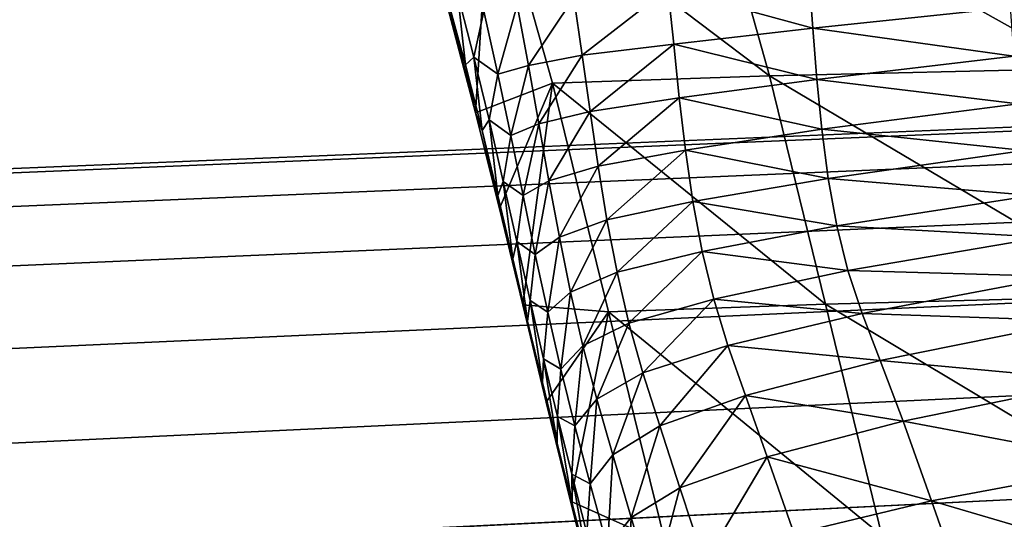
# Model space of a CAD drawing. Units: millimetres. Extents: x -300 to 1200, y -132 to 0.
# Drawn here: x 699 to 709, y -25 to -20 of the extents above; entities that cross this region are included whole.
import ezdxf

# ---------------------------------------------------------------- set-up
doc = ezdxf.new("R2010")
doc.units = ezdxf.units.MM
doc.header["$LTSCALE"] = 65.185185
for name, color, linetype in [('174', 7, 'CONTINUOUS'), ('179', 7, 'CONTINUOUS'), ('228', 7, 'CONTINUOUS'), ('50', 7, 'CONTINUOUS'), ('51', 7, 'CONTINUOUS'), ('99', 7, 'CONTINUOUS')]:
    doc.layers.add(name, color=color, linetype=linetype)

msp = doc.modelspace()

# ---------------------------------------------------------------- linework, layer by layer
at = {"layer": '174', "linetype": 'Continuous'}
for points in [[(706.112, -18.589, 56.459), (703.868, -18.657, 40.148), (706.744, -20.836, 56.258), (706.112, -18.589, 56.459)], [(709.363, -18.519, 72.884), (706.112, -18.589, 56.459), (709.995, -20.759, 72.586), (709.363, -18.519, 72.884)], [(706.112, -18.589, 56.459), (706.744, -20.836, 56.258), (709.995, -20.759, 72.586), (706.112, -18.589, 56.459)], [(703.389, -19.998, 24.867), (703.709, -21.215, 24.862), (703.868, -18.657, 40.148), (703.389, -19.998, 24.867)], [(703.868, -18.657, 40.148), (703.709, -21.215, 24.862), (704.504, -20.91, 40.047), (703.868, -18.657, 40.148)], [(703.868, -18.657, 40.148), (704.504, -20.91, 40.047), (706.744, -20.836, 56.258), (703.868, -18.657, 40.148)], [(709.995, -20.759, 72.586), (706.744, -20.836, 56.258), (710.571, -23.105, 72.33), (709.995, -20.759, 72.586)], [(703.709, -21.215, 24.862), (703.955, -22.204, 24.858), (704.504, -20.91, 40.047), (703.709, -21.215, 24.862)], [(703.955, -22.204, 24.858), (704.196, -23.197, 24.854), (704.504, -20.91, 40.047), (703.955, -22.204, 24.858)], [(704.504, -20.91, 40.047), (704.196, -23.197, 24.854), (705.082, -23.268, 39.958), (704.504, -20.91, 40.047)], [(706.744, -20.836, 56.258), (704.504, -20.91, 40.047), (707.319, -23.189, 56.084), (706.744, -20.836, 56.258)], [(704.504, -20.91, 40.047), (705.082, -23.268, 39.958), (707.319, -23.189, 56.084), (704.504, -20.91, 40.047)], [(706.744, -20.836, 56.258), (707.319, -23.189, 56.084), (710.571, -23.105, 72.33), (706.744, -20.836, 56.258)], [(710.571, -23.105, 72.33), (707.319, -23.189, 56.084), (711.156, -25.487, 72.092), (710.571, -23.105, 72.33)], [(704.196, -23.197, 24.854), (704.439, -24.2, 24.85), (705.082, -23.268, 39.958), (704.196, -23.197, 24.854)], [(707.319, -23.189, 56.084), (705.082, -23.268, 39.958), (707.902, -25.576, 55.922), (707.319, -23.189, 56.084)], [(707.319, -23.189, 56.084), (707.902, -25.576, 55.922), (711.156, -25.487, 72.092), (707.319, -23.189, 56.084)], [(704.439, -24.2, 24.85), (704.69, -25.221, 24.846), (705.082, -23.268, 39.958), (704.439, -24.2, 24.85)], [(705.082, -23.268, 39.958), (704.69, -25.221, 24.846), (705.668, -25.658, 39.875), (705.082, -23.268, 39.958)], [(705.082, -23.268, 39.958), (705.668, -25.658, 39.875), (707.902, -25.576, 55.922), (705.082, -23.268, 39.958)], [(704.69, -25.221, 24.846), (704.82, -25.74, 24.844), (705.668, -25.658, 39.875), (704.69, -25.221, 24.846)]]:
    msp.add_3dface(points, dxfattribs=at)
at = {"layer": '179', "linetype": 'Continuous'}
for points in [[(707.19, -20.343, -52.543), (705.692, -19.934, -42.882), (707.147, -19.794, -53.451), (707.19, -20.343, -52.543)], [(707.19, -20.343, -52.543), (707.147, -19.794, -53.451), (709.227, -20.131, -62.817), (707.19, -20.343, -52.543)], [(703.709, -21.215, 24.862), (703.389, -19.998, 24.867), (703.417, -20.026, 13.556), (703.709, -21.215, 24.862)], [(703.604, -20.72, 13.686), (703.417, -20.026, 13.556), (703.523, -19.983, 2.074), (703.604, -20.72, 13.686)], [(703.693, -20.643, 2.32), (703.604, -20.72, 13.686), (703.523, -19.983, 2.074), (703.693, -20.643, 2.32)], [(703.693, -20.643, 2.32), (703.523, -19.983, 2.074), (703.794, -20.169, -9.354), (703.693, -20.643, 2.32)], [(704.81, -20.623, -31.412), (704.724, -20.027, -32.02), (705.692, -19.934, -42.882), (704.81, -20.623, -31.412)], [(705.754, -20.507, -42.132), (704.81, -20.623, -31.412), (705.692, -19.934, -42.882), (705.754, -20.507, -42.132)], [(705.754, -20.507, -42.132), (705.692, -19.934, -42.882), (707.19, -20.343, -52.543), (705.754, -20.507, -42.132)], [(703.604, -20.72, 13.686), (703.709, -21.215, 24.862), (703.417, -20.026, 13.556), (703.604, -20.72, 13.686)], [(703.939, -20.817, -8.986), (703.794, -20.169, -9.354), (704.14, -20.107, -20.802), (703.939, -20.817, -8.986)], [(704.255, -20.727, -20.32), (703.939, -20.817, -8.986), (704.14, -20.107, -20.802), (704.255, -20.727, -20.32)], [(704.255, -20.727, -20.32), (704.14, -20.107, -20.802), (704.724, -20.027, -32.02), (704.255, -20.727, -20.32)], [(704.81, -20.623, -31.412), (704.255, -20.727, -20.32), (704.724, -20.027, -32.02), (704.81, -20.623, -31.412)], [(703.939, -20.817, -8.986), (703.693, -20.643, 2.32), (703.794, -20.169, -9.354), (703.939, -20.817, -8.986)], [(709.263, -20.633, -61.736), (707.19, -20.343, -52.543), (709.227, -20.131, -62.817), (709.263, -20.633, -61.736)], [(707.232, -20.871, -51.628), (705.754, -20.507, -42.132), (707.19, -20.343, -52.543), (707.232, -20.871, -51.628)], [(707.232, -20.871, -51.628), (707.19, -20.343, -52.543), (709.263, -20.633, -61.736), (707.232, -20.871, -51.628)], [(704.892, -21.201, -30.802), (704.81, -20.623, -31.412), (705.754, -20.507, -42.132), (704.892, -21.201, -30.802)], [(705.812, -21.06, -41.376), (704.892, -21.201, -30.802), (705.754, -20.507, -42.132), (705.812, -21.06, -41.376)], [(705.812, -21.06, -41.376), (705.754, -20.507, -42.132), (707.232, -20.871, -51.628), (705.812, -21.06, -41.376)], [(704.363, -21.329, -19.838), (704.255, -20.727, -20.32), (704.81, -20.623, -31.412), (704.363, -21.329, -19.838)], [(704.892, -21.201, -30.802), (704.363, -21.329, -19.838), (704.81, -20.623, -31.412), (704.892, -21.201, -30.802)], [(703.777, -21.4, 13.815), (703.604, -20.72, 13.686), (703.693, -20.643, 2.32), (703.777, -21.4, 13.815)], [(703.777, -21.4, 13.815), (703.709, -21.215, 24.862), (703.604, -20.72, 13.686), (703.777, -21.4, 13.815)], [(703.849, -21.29, 2.567), (703.777, -21.4, 13.815), (703.693, -20.643, 2.32), (703.849, -21.29, 2.567)], [(703.849, -21.29, 2.567), (703.693, -20.643, 2.32), (703.939, -20.817, -8.986), (703.849, -21.29, 2.567)], [(704.073, -21.45, -8.618), (703.939, -20.817, -8.986), (704.255, -20.727, -20.32), (704.073, -21.45, -8.618)], [(704.363, -21.329, -19.838), (704.073, -21.45, -8.618), (704.255, -20.727, -20.32), (704.363, -21.329, -19.838)], [(709.308, -21.122, -60.642), (707.232, -20.871, -51.628), (709.263, -20.633, -61.736), (709.308, -21.122, -60.642)], [(704.073, -21.45, -8.618), (703.849, -21.29, 2.567), (703.939, -20.817, -8.986), (704.073, -21.45, -8.618)], [(707.282, -21.386, -50.702), (705.812, -21.06, -41.376), (707.232, -20.871, -51.628), (707.282, -21.386, -50.702)], [(707.282, -21.386, -50.702), (707.232, -20.871, -51.628), (709.308, -21.122, -60.642), (707.282, -21.386, -50.702)], [(704.974, -21.765, -30.188), (704.892, -21.201, -30.802), (705.812, -21.06, -41.376), (704.974, -21.765, -30.188)], [(705.876, -21.6, -40.615), (704.974, -21.765, -30.188), (705.812, -21.06, -41.376), (705.876, -21.6, -40.615)], [(705.876, -21.6, -40.615), (705.812, -21.06, -41.376), (707.282, -21.386, -50.702), (705.876, -21.6, -40.615)], [(709.37, -21.604, -59.534), (707.282, -21.386, -50.702), (709.308, -21.122, -60.642), (709.37, -21.604, -59.534)], [(703.955, -22.204, 24.858), (703.709, -21.215, 24.862), (703.777, -21.4, 13.815), (703.955, -22.204, 24.858)], [(704.466, -21.919, -19.353), (704.363, -21.329, -19.838), (704.892, -21.201, -30.802), (704.466, -21.919, -19.353)], [(704.974, -21.765, -30.188), (704.466, -21.919, -19.353), (704.892, -21.201, -30.802), (704.974, -21.765, -30.188)], [(703.94, -22.068, 13.945), (703.777, -21.4, 13.815), (703.849, -21.29, 2.567), (703.94, -22.068, 13.945)], [(703.995, -21.923, 2.814), (703.94, -22.068, 13.945), (703.849, -21.29, 2.567), (703.995, -21.923, 2.814)], [(703.995, -21.923, 2.814), (703.849, -21.29, 2.567), (704.073, -21.45, -8.618), (703.995, -21.923, 2.814)], [(704.199, -22.069, -8.249), (704.073, -21.45, -8.618), (704.363, -21.329, -19.838), (704.199, -22.069, -8.249)], [(704.466, -21.919, -19.353), (704.199, -22.069, -8.249), (704.363, -21.329, -19.838), (704.466, -21.919, -19.353)], [(703.94, -22.068, 13.945), (703.955, -22.204, 24.858), (703.777, -21.4, 13.815), (703.94, -22.068, 13.945)], [(707.348, -21.892, -49.767), (705.876, -21.6, -40.615), (707.282, -21.386, -50.702), (707.348, -21.892, -49.767)], [(707.348, -21.892, -49.767), (707.282, -21.386, -50.702), (709.37, -21.604, -59.534), (707.348, -21.892, -49.767)], [(704.199, -22.069, -8.249), (703.995, -21.923, 2.814), (704.073, -21.45, -8.618), (704.199, -22.069, -8.249)], [(705.064, -22.32, -29.571), (704.974, -21.765, -30.188), (705.876, -21.6, -40.615), (705.064, -22.32, -29.571)], [(705.952, -22.13, -39.846), (705.064, -22.32, -29.571), (705.876, -21.6, -40.615), (705.952, -22.13, -39.846)], [(705.952, -22.13, -39.846), (705.876, -21.6, -40.615), (707.348, -21.892, -49.767), (705.952, -22.13, -39.846)], [(709.457, -22.068, -58.413), (707.348, -21.892, -49.767), (709.37, -21.604, -59.534), (709.457, -22.068, -58.413)], [(704.574, -22.498, -18.868), (704.466, -21.919, -19.353), (704.974, -21.765, -30.188), (704.574, -22.498, -18.868)], [(705.064, -22.32, -29.571), (704.574, -22.498, -18.868), (704.974, -21.765, -30.188), (705.064, -22.32, -29.571)], [(704.095, -22.722, 14.074), (703.94, -22.068, 13.945), (703.995, -21.923, 2.814), (704.095, -22.722, 14.074)], [(704.134, -22.543, 3.06), (704.095, -22.722, 14.074), (703.995, -21.923, 2.814), (704.134, -22.543, 3.06)], [(704.134, -22.543, 3.06), (703.995, -21.923, 2.814), (704.199, -22.069, -8.249), (704.134, -22.543, 3.06)], [(704.324, -22.676, -7.88), (704.199, -22.069, -8.249), (704.466, -21.919, -19.353), (704.324, -22.676, -7.88)], [(704.574, -22.498, -18.868), (704.324, -22.676, -7.88), (704.466, -21.919, -19.353), (704.574, -22.498, -18.868)], [(707.436, -22.382, -48.823), (705.952, -22.13, -39.846), (707.348, -21.892, -49.767), (707.436, -22.382, -48.823)], [(707.436, -22.382, -48.823), (707.348, -21.892, -49.767), (709.457, -22.068, -58.413), (707.436, -22.382, -48.823)], [(704.196, -23.197, 24.854), (703.955, -22.204, 24.858), (703.94, -22.068, 13.945), (704.196, -23.197, 24.854)], [(704.095, -22.722, 14.074), (704.196, -23.197, 24.854), (703.94, -22.068, 13.945), (704.095, -22.722, 14.074)], [(704.324, -22.676, -7.88), (704.134, -22.543, 3.06), (704.199, -22.069, -8.249), (704.324, -22.676, -7.88)], [(705.169, -22.861, -28.95), (705.064, -22.32, -29.571), (705.952, -22.13, -39.846), (705.169, -22.861, -28.95)], [(706.048, -22.645, -39.073), (705.169, -22.861, -28.95), (705.952, -22.13, -39.846), (706.048, -22.645, -39.073)], [(706.048, -22.645, -39.073), (705.952, -22.13, -39.846), (707.436, -22.382, -48.823), (706.048, -22.645, -39.073)], [(709.573, -22.499, -57.28), (707.436, -22.382, -48.823), (709.457, -22.068, -58.413), (709.573, -22.499, -57.28)], [(704.69, -23.067, -18.381), (704.574, -22.498, -18.868), (705.064, -22.32, -29.571), (704.69, -23.067, -18.381)], [(705.169, -22.861, -28.95), (704.69, -23.067, -18.381), (705.064, -22.32, -29.571), (705.169, -22.861, -28.95)], [(707.552, -22.843, -47.87), (706.048, -22.645, -39.073), (707.436, -22.382, -48.823), (707.552, -22.843, -47.87)], [(707.552, -22.843, -47.87), (707.436, -22.382, -48.823), (709.573, -22.499, -57.28), (707.552, -22.843, -47.87)], [(704.247, -23.365, 14.202), (704.095, -22.722, 14.074), (704.134, -22.543, 3.06), (704.247, -23.365, 14.202)], [(704.272, -23.153, 3.306), (704.247, -23.365, 14.202), (704.134, -22.543, 3.06), (704.272, -23.153, 3.306)], [(704.272, -23.153, 3.306), (704.134, -22.543, 3.06), (704.324, -22.676, -7.88), (704.272, -23.153, 3.306)], [(704.454, -23.274, -7.51), (704.324, -22.676, -7.88), (704.574, -22.498, -18.868), (704.454, -23.274, -7.51)], [(704.69, -23.067, -18.381), (704.454, -23.274, -7.51), (704.574, -22.498, -18.868), (704.69, -23.067, -18.381)], [(709.722, -22.905, -56.123), (707.552, -22.843, -47.87), (709.573, -22.499, -57.28), (709.722, -22.905, -56.123)], [(705.292, -23.385, -28.327), (705.169, -22.861, -28.95), (706.048, -22.645, -39.073), (705.292, -23.385, -28.327)], [(706.167, -23.137, -38.294), (705.292, -23.385, -28.327), (706.048, -22.645, -39.073), (706.167, -23.137, -38.294)], [(706.167, -23.137, -38.294), (706.048, -22.645, -39.073), (707.552, -22.843, -47.87), (706.167, -23.137, -38.294)], [(704.247, -23.365, 14.202), (704.196, -23.197, 24.854), (704.095, -22.722, 14.074), (704.247, -23.365, 14.202)], [(704.454, -23.274, -7.51), (704.272, -23.153, 3.306), (704.324, -22.676, -7.88), (704.454, -23.274, -7.51)], [(704.818, -23.621, -17.893), (704.69, -23.067, -18.381), (705.169, -22.861, -28.95), (704.818, -23.621, -17.893)], [(705.292, -23.385, -28.327), (704.818, -23.621, -17.893), (705.169, -22.861, -28.95), (705.292, -23.385, -28.327)], [(707.699, -23.285, -46.901), (706.167, -23.137, -38.294), (707.552, -22.843, -47.87), (707.699, -23.285, -46.901)], [(707.699, -23.285, -46.901), (707.552, -22.843, -47.87), (709.722, -22.905, -56.123), (707.699, -23.285, -46.901)], [(709.913, -23.362, -54.912), (707.699, -23.285, -46.901), (709.722, -22.905, -56.123), (709.913, -23.362, -54.912)], [(704.399, -23.998, 14.33), (704.247, -23.365, 14.202), (704.272, -23.153, 3.306), (704.399, -23.998, 14.33)], [(704.411, -23.754, 3.552), (704.399, -23.998, 14.33), (704.272, -23.153, 3.306), (704.411, -23.754, 3.552)], [(704.411, -23.754, 3.552), (704.272, -23.153, 3.306), (704.454, -23.274, -7.51), (704.411, -23.754, 3.552)], [(704.59, -23.861, -7.141), (704.454, -23.274, -7.51), (704.69, -23.067, -18.381), (704.59, -23.861, -7.141)], [(704.818, -23.621, -17.893), (704.59, -23.861, -7.141), (704.69, -23.067, -18.381), (704.818, -23.621, -17.893)], [(705.437, -23.898, -27.699), (705.292, -23.385, -28.327), (706.167, -23.137, -38.294), (705.437, -23.898, -27.699)], [(706.314, -23.615, -37.505), (705.437, -23.898, -27.699), (706.167, -23.137, -38.294), (706.314, -23.615, -37.505)], [(706.314, -23.615, -37.505), (706.167, -23.137, -38.294), (707.699, -23.285, -46.901), (706.314, -23.615, -37.505)], [(704.439, -24.2, 24.85), (704.196, -23.197, 24.854), (704.247, -23.365, 14.202), (704.439, -24.2, 24.85)], [(704.399, -23.998, 14.33), (704.439, -24.2, 24.85), (704.247, -23.365, 14.202), (704.399, -23.998, 14.33)], [(704.59, -23.861, -7.141), (704.411, -23.754, 3.552), (704.454, -23.274, -7.51), (704.59, -23.861, -7.141)], [(707.886, -23.772, -45.894), (706.314, -23.615, -37.505), (707.699, -23.285, -46.901), (707.886, -23.772, -45.894)], [(707.886, -23.772, -45.894), (707.699, -23.285, -46.901), (709.913, -23.362, -54.912), (707.886, -23.772, -45.894)], [(710.156, -23.979, -53.673), (707.886, -23.772, -45.894), (709.913, -23.362, -54.912), (710.156, -23.979, -53.673)], [(704.961, -24.169, -17.403), (704.818, -23.621, -17.893), (705.292, -23.385, -28.327), (704.961, -24.169, -17.403)], [(705.437, -23.898, -27.699), (704.961, -24.169, -17.403), (705.292, -23.385, -28.327), (705.437, -23.898, -27.699)], [(704.735, -24.444, -6.772), (704.59, -23.861, -7.141), (704.818, -23.621, -17.893), (704.735, -24.444, -6.772)], [(704.961, -24.169, -17.403), (704.735, -24.444, -6.772), (704.818, -23.621, -17.893), (704.961, -24.169, -17.403)], [(705.61, -24.445, -27.059), (705.437, -23.898, -27.699), (706.314, -23.615, -37.505), (705.61, -24.445, -27.059)], [(706.495, -24.132, -36.692), (705.61, -24.445, -27.059), (706.314, -23.615, -37.505), (706.495, -24.132, -36.692)], [(706.495, -24.132, -36.692), (706.314, -23.615, -37.505), (707.886, -23.772, -45.894), (706.495, -24.132, -36.692)], [(704.553, -24.624, 14.458), (704.399, -23.998, 14.33), (704.411, -23.754, 3.552), (704.553, -24.624, 14.458)], [(704.554, -24.348, 3.797), (704.553, -24.624, 14.458), (704.411, -23.754, 3.552), (704.554, -24.348, 3.797)], [(704.554, -24.348, 3.797), (704.411, -23.754, 3.552), (704.59, -23.861, -7.141), (704.554, -24.348, 3.797)], [(708.122, -24.396, -44.875), (706.495, -24.132, -36.692), (707.886, -23.772, -45.894), (708.122, -24.396, -44.875)], [(708.122, -24.396, -44.875), (707.886, -23.772, -45.894), (710.156, -23.979, -53.673), (708.122, -24.396, -44.875)], [(704.735, -24.444, -6.772), (704.554, -24.348, 3.797), (704.59, -23.861, -7.141), (704.735, -24.444, -6.772)], [(705.125, -24.744, -16.912), (704.961, -24.169, -17.403), (705.437, -23.898, -27.699), (705.125, -24.744, -16.912)], [(705.61, -24.445, -27.059), (705.125, -24.744, -16.912), (705.437, -23.898, -27.699), (705.61, -24.445, -27.059)], [(704.69, -25.221, 24.846), (704.439, -24.2, 24.85), (704.399, -23.998, 14.33), (704.69, -25.221, 24.846)], [(704.553, -24.624, 14.458), (704.69, -25.221, 24.846), (704.399, -23.998, 14.33), (704.553, -24.624, 14.458)], [(710.462, -24.836, -52.546), (708.122, -24.396, -44.875), (710.156, -23.979, -53.673), (710.462, -24.836, -52.546)], [(704.893, -25.044, -6.407), (704.735, -24.444, -6.772), (704.961, -24.169, -17.403), (704.893, -25.044, -6.407)], [(705.125, -24.744, -16.912), (704.893, -25.044, -6.407), (704.961, -24.169, -17.403), (705.125, -24.744, -16.912)], [(705.818, -25.083, -26.43), (705.61, -24.445, -27.059), (706.495, -24.132, -36.692), (705.818, -25.083, -26.43)], [(706.72, -24.763, -35.88), (705.818, -25.083, -26.43), (706.495, -24.132, -36.692), (706.72, -24.763, -35.88)], [(706.72, -24.763, -35.88), (706.495, -24.132, -36.692), (708.122, -24.396, -44.875), (706.72, -24.763, -35.88)], [(704.708, -25.247, 14.585), (704.553, -24.624, 14.458), (704.554, -24.348, 3.797), (704.708, -25.247, 14.585)], [(704.702, -24.942, 4.041), (704.708, -25.247, 14.585), (704.554, -24.348, 3.797), (704.702, -24.942, 4.041)], [(704.702, -24.942, 4.041), (704.554, -24.348, 3.797), (704.735, -24.444, -6.772), (704.702, -24.942, 4.041)], [(704.893, -25.044, -6.407), (704.702, -24.942, 4.041), (704.735, -24.444, -6.772), (704.893, -25.044, -6.407)], [(705.316, -25.39, -16.435), (705.125, -24.744, -16.912), (705.61, -24.445, -27.059), (705.316, -25.39, -16.435)], [(705.818, -25.083, -26.43), (705.316, -25.39, -16.435), (705.61, -24.445, -27.059), (705.818, -25.083, -26.43)], [(708.416, -25.22, -43.956), (706.72, -24.763, -35.88), (708.122, -24.396, -44.875), (708.416, -25.22, -43.956)], [(708.416, -25.22, -43.956), (708.122, -24.396, -44.875), (710.462, -24.836, -52.546), (708.416, -25.22, -43.956)], [(704.708, -25.247, 14.585), (704.69, -25.221, 24.846), (704.553, -24.624, 14.458), (704.708, -25.247, 14.585)], [(705.07, -25.696, -6.058), (704.893, -25.044, -6.407), (705.125, -24.744, -16.912), (705.07, -25.696, -6.058)], [(705.316, -25.39, -16.435), (705.07, -25.696, -6.058), (705.125, -24.744, -16.912), (705.316, -25.39, -16.435)], [(706.071, -25.856, -25.876), (705.818, -25.083, -26.43), (706.72, -24.763, -35.88), (706.071, -25.856, -25.876)], [(706.997, -25.56, -35.158), (706.071, -25.856, -25.876), (706.72, -24.763, -35.88), (706.997, -25.56, -35.158)], [(706.997, -25.56, -35.158), (706.72, -24.763, -35.88), (708.416, -25.22, -43.956), (706.997, -25.56, -35.158)], [(710.835, -25.929, -51.666), (708.416, -25.22, -43.956), (710.462, -24.836, -52.546), (710.835, -25.929, -51.666)], [(704.869, -25.878, 14.707), (704.708, -25.247, 14.585), (704.702, -24.942, 4.041), (704.869, -25.878, 14.707)], [(704.859, -25.551, 4.278), (704.869, -25.878, 14.707), (704.702, -24.942, 4.041), (704.859, -25.551, 4.278)], [(704.859, -25.551, 4.278), (704.702, -24.942, 4.041), (704.893, -25.044, -6.407), (704.859, -25.551, 4.278)], [(705.07, -25.696, -6.058), (704.859, -25.551, 4.278), (704.893, -25.044, -6.407), (705.07, -25.696, -6.058)], [(705.54, -26.14, -16.02), (705.316, -25.39, -16.435), (705.818, -25.083, -26.43), (705.54, -26.14, -16.02)], [(706.071, -25.856, -25.876), (705.54, -26.14, -16.02), (705.818, -25.083, -26.43), (706.071, -25.856, -25.876)], [(704.82, -25.74, 24.844), (704.69, -25.221, 24.846), (704.708, -25.247, 14.585), (704.82, -25.74, 24.844)], [(704.869, -25.878, 14.707), (704.82, -25.74, 24.844), (704.708, -25.247, 14.585), (704.869, -25.878, 14.707)], [(708.774, -26.247, -43.247), (706.997, -25.56, -35.158), (708.416, -25.22, -43.956), (708.774, -26.247, -43.247)], [(708.774, -26.247, -43.247), (708.416, -25.22, -43.956), (710.835, -25.929, -51.666), (708.774, -26.247, -43.247)], [(705.272, -26.425, -5.754), (705.07, -25.696, -6.058), (705.316, -25.39, -16.435), (705.272, -26.425, -5.754)], [(705.54, -26.14, -16.02), (705.272, -26.425, -5.754), (705.316, -25.39, -16.435), (705.54, -26.14, -16.02)]]:
    msp.add_3dface(points, dxfattribs=at)
at = {"layer": '228', "linetype": 'Continuous'}
for points in [[(734, -13, -221.489), (666, -13, -221.489), (704.905, -44.327, -221.489), (734, -13, -221.489)], [(704.905, -44.327, -221.489), (666, -13, -221.489), (703.11, -43.183, -221.489), (704.905, -44.327, -221.489)], [(703.11, -43.183, -221.489), (666, -13, -221.489), (701.078, -42.58, -221.489), (703.11, -43.183, -221.489)], [(701.078, -42.58, -221.489), (666, -13, -221.489), (698.922, -42.58, -221.489), (701.078, -42.58, -221.489)], [(706.311, -45.956, -221.489), (734, -13, -221.489), (704.905, -44.327, -221.489), (706.311, -45.956, -221.489)], [(734, -79, -221.489), (734, -13, -221.489), (706.311, -45.956, -221.489), (734, -79, -221.489)]]:
    msp.add_3dface(points, dxfattribs=at)
at = {"layer": '50', "linetype": 'Continuous'}
for points in [[(-299, -79, 240), (1199, -79, 240), (-299, -1, 240), (-299, -79, 240)], [(-299, -1, 240), (1199, -79, 240), (1199, -1, 240), (-299, -1, 240)]]:
    msp.add_3dface(points, dxfattribs=at)
at = {"layer": '51', "linetype": 'Continuous'}
for points in [[(-299, -1, -240), (1199, -1, -240), (-251.078, -32.58, -240), (-299, -1, -240)], [(-251.078, -32.58, -240), (1199, -1, -240), (-248.922, -32.58, -240), (-251.078, -32.58, -240)], [(-248.922, -32.58, -240), (1199, -1, -240), (-246.89, -33.183, -240), (-248.922, -32.58, -240)], [(-246.89, -33.183, -240), (1199, -1, -240), (-245.095, -34.327, -240), (-246.89, -33.183, -240)], [(-245.095, -34.327, -240), (1199, -1, -240), (-243.689, -35.956, -240), (-245.095, -34.327, -240)], [(-243.689, -35.956, -240), (1199, -1, -240), (-242.818, -37.855, -240), (-243.689, -35.956, -240)], [(-242.818, -37.855, -240), (1199, -1, -240), (-242.5, -40, -240), (-242.818, -37.855, -240)], [(-242.5, -40, -240), (1199, -1, -240), (198.922, -42.58, -240), (-242.5, -40, -240)], [(198.922, -42.58, -240), (1199, -1, -240), (201.078, -42.58, -240), (198.922, -42.58, -240)], [(201.078, -42.58, -240), (1199, -1, -240), (203.11, -43.183, -240), (201.078, -42.58, -240)], [(203.11, -43.183, -240), (1199, -1, -240), (204.905, -44.327, -240), (203.11, -43.183, -240)], [(204.905, -44.327, -240), (1199, -1, -240), (206.311, -45.956, -240), (204.905, -44.327, -240)], [(206.311, -45.956, -240), (1199, -1, -240), (207.182, -47.855, -240), (206.311, -45.956, -240)], [(207.182, -47.855, -240), (1199, -1, -240), (207.5, -50, -240), (207.182, -47.855, -240)], [(207.5, -50, -240), (1199, -1, -240), (698.922, -42.58, -240), (207.5, -50, -240)], [(698.922, -42.58, -240), (1199, -1, -240), (701.078, -42.58, -240), (698.922, -42.58, -240)], [(701.078, -42.58, -240), (1199, -1, -240), (703.11, -43.183, -240), (701.078, -42.58, -240)], [(703.11, -43.183, -240), (1199, -1, -240), (704.905, -44.327, -240), (703.11, -43.183, -240)], [(704.905, -44.327, -240), (1199, -1, -240), (706.311, -45.956, -240), (704.905, -44.327, -240)], [(706.311, -45.956, -240), (1199, -1, -240), (707.182, -47.855, -240), (706.311, -45.956, -240)], [(707.182, -47.855, -240), (1199, -1, -240), (707.5, -50, -240), (707.182, -47.855, -240)], [(1199, -1, -240), (1146.89, -33.183, -240), (707.5, -50, -240), (1199, -1, -240)]]:
    msp.add_3dface(points, dxfattribs=at)
at = {"layer": '99', "linetype": 'Continuous'}
for points in [[(-276.496, -13, 216.489), (1176.496, -13, 216.489), (-279.957, -79.052, 219.95), (-276.496, -13, 216.489)], [(-279.957, -79.052, 219.95), (1176.496, -13, 216.489), (1179.957, -79.052, 219.95), (-279.957, -79.052, 219.95)]]:
    msp.add_3dface(points, dxfattribs=at)

doc.saveas('drawing.dxf')
